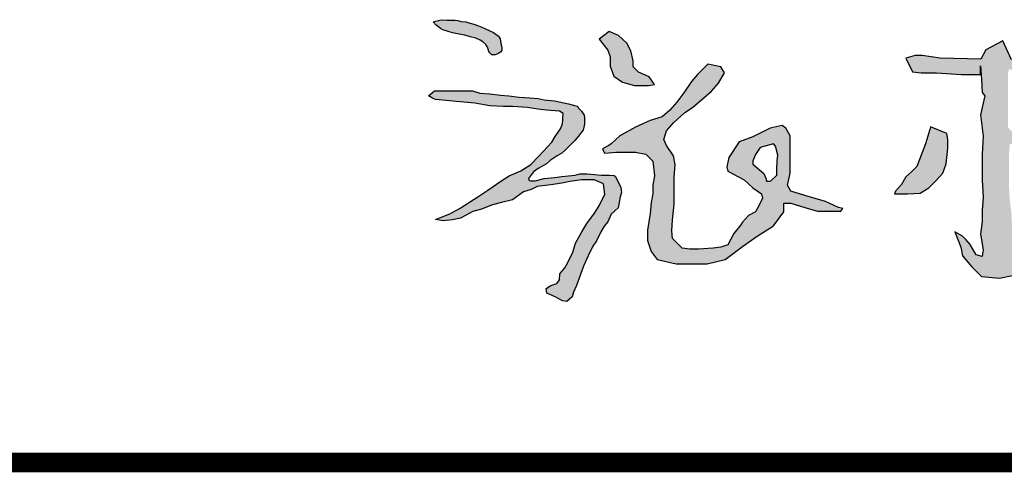
# Model space of a CAD drawing. Units: millimetres. Extents: x -964427 to -863539, y 2726378 to 2766677.
# Drawn here: x -924305 to -923676, y 2731696 to 2731985 of the extents above; entities that cross this region are included whole.
import ezdxf
from ezdxf.enums import TextEntityAlignment as Align

# ---------------------------------------------------------------- set-up
doc = ezdxf.new("R2010")
doc.units = ezdxf.units.MM
doc.layers.add('0-TK-TEXT', color=7, linetype='Continuous')
doc.layers.add('0-WK-TK', color=7, linetype='Continuous')
doc.styles.add('中元图签-中文', font='simfang.ttf', dxfattribs={"width": 0.75})
doc.styles.add('中元图签-英文', font='ARIALN.TTF', dxfattribs={"width": 0.75})

# ---------------------------------------------------------------- blocks, each defined once
blk = doc.blocks.new('vhtemplate_1.中元图框_横式A1_GJ_国际院专用')
at = {"layer": '0-WK-TK', "const_width": 0.25}
blk.add_lwpolyline([(831, 106), (761, 106)], dxfattribs=at)
at = {"layer": '0-TK-TEXT', "style": '中元图签-中文', "width": 0.75}
for tag, height, p in [('项目总设计师', 2.5, (793.373, 135.72)), ('项目名称', 3.5, (803.097, 69.452))]:
    blk.add_attdef(tag, text='', height=height, dxfattribs=at).set_placement(p, align=Align.MIDDLE_CENTER)
for tag, height, p in [('项目副总设计师', 2.5, (793.662, 127.601)), ('审定', 2.5, (793.662, 119.601)), ('审核', 2.5, (793.662, 111.601)), ('校对', 2.5, (793.662, 103.625)), ('设计负责人', 2.5, (794.145, 95.457)), ('设计', 2.5, (793.662, 87.601)), ('制图', 2.5, (793.662, 79.601)), ('子项名称', 3.5, (803.52, 55.589)), ('图纸名称', 3.5, (803.805, 47.589)), ('阶段', 2.5, (786.538, 31.517)), ('专业', 2.5, (786.162, 23.601))]:
    blk.add_attdef(tag, text='', height=height, dxfattribs=at).set_placement(p, align=Align.MIDDLE)
at = {"layer": '0-TK-TEXT', "style": '中元图签-英文'}
for tag, p in [('图号', (803.5, 38)), ('图号', (803.384, 37.879)), ('版次', (821.162, 29.838)), ('比例', (821.162, 21.838)), ('日期', (786.263, 13.879))]:
    blk.add_attdef(tag, text='', height=2.5, dxfattribs=at).set_placement(p, align=Align.MIDDLE)
blk = doc.blocks.new('ZLH')
for points in [[(-196245.123, -110570.464), (-196245.151, -110570.417), (-196245.198, -110570.384), (-196245.241, -110570.351), (-196245.307, -110570.323), (-196245.391, -110570.281), (-196245.443, -110570.262), (-196245.505, -110570.234), (-196245.585, -110570.21), (-196245.674, -110570.182), (-196245.726, -110570.168), (-196245.806, -110570.158), (-196245.867, -110570.144), (-196245.914, -110570.139), (-196245.976, -110570.135), (-196246.06, -110570.135), (-196246.155, -110570.13), (-196246.296, -110570.168), (-196246.244, -110570.224), (-196246.206, -110570.252), (-196246.169, -110570.281), (-196246.126, -110570.309), (-196246.032, -110570.337), (-196245.961, -110570.361), (-196245.839, -110570.384), (-196245.74, -110570.398), (-196245.651, -110570.427), (-196245.552, -110570.45), (-196245.472, -110570.488), (-196245.429, -110570.516), (-196245.377, -110570.563), (-196245.344, -110570.61), (-196245.335, -110570.643), (-196245.321, -110570.685), (-196245.307, -110570.709), (-196245.269, -110570.742), (-196245.208, -110570.742), (-196245.151, -110570.723), (-196245.109, -110570.69), (-196245.095, -110570.671), (-196245.095, -110570.624), (-196245.099, -110570.591), (-196245.104, -110570.577)], [(-196243.386, -110570.472), (-196243.238, -110570.661), (-196243.198, -110570.782), (-196243.198, -110570.944), (-196243.13, -110571.119), (-196242.982, -110571.226), (-196242.767, -110571.28), (-196242.524, -110571.28), (-196242.416, -110571.267), (-196242.511, -110571.132), (-196242.699, -110571.051), (-196242.753, -110570.997), (-196242.794, -110570.957), (-196242.794, -110570.849), (-196242.834, -110570.674), (-196242.901, -110570.54), (-196243.05, -110570.405), (-196243.211, -110570.338)], [(-196236.207, -110572.548), (-196236.191, -110572.307), (-196235.965, -110572.322), (-196235.86, -110572.368), (-196235.634, -110572.443), (-196235.227, -110572.443), (-196235.136, -110572.428), (-196235.015, -110572.428), (-196235, -110572.337), (-196235.317, -110572.232), (-196235.634, -110572.187), (-196235.875, -110572.157), (-196236.131, -110572.111), (-196236.222, -110572.021), (-196236.222, -110571.9), (-196236.222, -110571.825), (-196236.222, -110571.584), (-196236.222, -110571.358), (-196236.222, -110571.087), (-196236.222, -110571.074), (-196236.207, -110570.999), (-196235.83, -110571.059), (-196235.558, -110571.014), (-196235.694, -110570.833), (-196236.161, -110570.833), (-196236.313, -110570.501), (-196236.61, -110570.659), (-196236.698, -110570.818), (-196237.413, -110570.803), (-196237.729, -110570.758), (-196237.85, -110570.758), (-196238.016, -110570.803), (-196237.895, -110571.044), (-196237.744, -110571.059), (-196237.473, -110571.059), (-196237.036, -110571.089), (-196236.84, -110571.089), (-196236.734, -110571.089), (-196236.704, -110571.089), (-196236.704, -110570.936), (-196236.689, -110571.177), (-196236.674, -110571.403), (-196236.629, -110571.464), (-196236.704, -110571.795), (-196236.659, -110572.172), (-196236.674, -110572.488), (-196236.674, -110572.684), (-196236.674, -110572.94), (-196236.659, -110573.241), (-196236.674, -110573.467), (-196236.674, -110573.663), (-196236.704, -110573.889), (-196236.659, -110574.16), (-196236.674, -110574.281), (-196236.779, -110574.251), (-196236.885, -110574.07), (-196236.96, -110573.979), (-196237.021, -110573.919), (-196237.156, -110573.844), (-196237.051, -110574.115), (-196237.021, -110574.266), (-196236.855, -110574.462), (-196236.689, -110574.627), (-196236.372, -110574.657), (-196236.146, -110574.612), (-196236.146, -110574.386), (-196236.146, -110574.175), (-196236.146, -110573.844), (-196236.161, -110573.543), (-196236.191, -110573.286), (-196236.207, -110573.03)], [(-196246.275, -110571.377), (-196246.108, -110571.377), (-196246.027, -110571.377), (-196245.834, -110571.377), (-196245.687, -110571.377), (-196245.607, -110571.377), (-196245.48, -110571.417), (-196245.313, -110571.431), (-196245.119, -110571.451), (-196244.972, -110571.464), (-196244.792, -110571.484), (-196244.605, -110571.498), (-196244.458, -110571.511), (-196244.351, -110571.531), (-196244.171, -110571.551), (-196243.924, -110571.604), (-196243.797, -110571.638), (-196243.77, -110571.644), (-196243.757, -110571.671), (-196243.697, -110571.731), (-196243.65, -110571.804), (-196243.643, -110571.845), (-196243.643, -110571.918), (-196243.643, -110571.958), (-196243.67, -110572.065), (-196243.697, -110572.098), (-196243.75, -110572.171), (-196243.817, -110572.245), (-196243.897, -110572.325), (-196243.944, -110572.372), (-196243.984, -110572.418), (-196244.044, -110572.465), (-196244.124, -110572.512), (-196244.244, -110572.598), (-196244.311, -110572.652), (-196244.458, -110572.739), (-196244.538, -110572.792), (-196244.625, -110572.912), (-196244.618, -110572.939), (-196244.592, -110572.952), (-196244.512, -110572.952), (-196244.351, -110572.912), (-196244.164, -110572.892), (-196244.044, -110572.879), (-196243.81, -110572.852), (-196243.724, -110572.832), (-196243.597, -110572.832), (-196243.47, -110572.839), (-196243.35, -110572.852), (-196243.209, -110572.852), (-196243.123, -110572.859), (-196243.103, -110572.879), (-196243.049, -110572.986), (-196243.009, -110573.066), (-196242.996, -110573.159), (-196243.022, -110573.232), (-196243.056, -110573.428), (-196243.176, -110573.534), (-196243.236, -110573.668), (-196243.303, -110573.748), (-196243.363, -110573.855), (-196243.437, -110574.001), (-196243.497, -110574.095), (-196243.583, -110574.268), (-196243.664, -110574.449), (-196243.764, -110574.722), (-196243.784, -110574.789), (-196243.837, -110574.902), (-196243.864, -110574.982), (-196243.957, -110575.069), (-196244.031, -110575.056), (-196244.158, -110574.982), (-196244.305, -110574.922), (-196244.318, -110574.836), (-196244.238, -110574.789), (-196244.131, -110574.749), (-196244.084, -110574.689), (-196244.078, -110574.582), (-196243.991, -110574.475), (-196243.944, -110574.395), (-196243.851, -110574.202), (-196243.804, -110574.042), (-196243.69, -110573.848), (-196243.603, -110573.701), (-196243.47, -110573.521), (-196243.383, -110573.381), (-196243.29, -110573.187), (-196243.31, -110573.007), (-196243.477, -110572.934), (-196243.697, -110572.934), (-196243.904, -110572.967), (-196244.044, -110572.994), (-196244.238, -110573.021), (-196244.472, -110573.054), (-196244.578, -110573.107), (-196244.712, -110573.147), (-196244.906, -110573.288), (-196245.099, -110573.334), (-196245.26, -110573.374), (-196245.453, -110573.448), (-196245.6, -110573.488), (-196245.821, -110573.608), (-196245.961, -110573.634), (-196246.121, -110573.655), (-196246.255, -110573.628), (-196246.008, -110573.528), (-196245.827, -110573.434), (-196245.66, -110573.328), (-196245.5, -110573.221), (-196245.34, -110573.114), (-196245.113, -110572.961), (-196244.966, -110572.867), (-196244.759, -110572.78), (-196244.585, -110572.667), (-196244.445, -110572.52), (-196244.218, -110572.273), (-196244.158, -110572.173), (-196244.064, -110572.04), (-196244.031, -110571.953), (-196244.024, -110571.886), (-196244.024, -110571.853), (-196244.017, -110571.773), (-196244.084, -110571.733), (-196244.311, -110571.713), (-196244.465, -110571.699), (-196244.645, -110571.666), (-196244.899, -110571.653), (-196245.066, -110571.653), (-196245.306, -110571.639), (-196245.567, -110571.593), (-196245.827, -110571.566), (-196246.255, -110571.526), (-196246.308, -110571.506), (-196246.381, -110571.466)], [(-196237.82, -110572.699), (-196237.91, -110572.789), (-196238.016, -110572.88), (-196238.091, -110573.015), (-196238.197, -110573.136), (-196238.212, -110573.181), (-196237.986, -110573.181), (-196237.76, -110573.166), (-196237.609, -110573.076), (-196237.488, -110572.955), (-196237.367, -110572.819), (-196237.307, -110572.654), (-196237.277, -110572.383), (-196237.277, -110572.232), (-196237.292, -110572.126), (-196237.579, -110572.006), (-196237.594, -110572.051), (-196237.669, -110572.307), (-196237.729, -110572.458)]]:
    blk.add_hatch(color=256).paths.add_polyline_path(points)
h = blk.add_hatch(color=256)
h.paths.add_polyline_path([(-196242.57, -110572.484), (-196242.449, -110572.605), (-196242.419, -110572.862), (-196242.449, -110573.028), (-196242.449, -110573.179), (-196242.479, -110573.33), (-196242.495, -110573.527), (-196242.54, -110573.814), (-196242.54, -110573.996), (-196242.479, -110574.192), (-196242.374, -110574.328), (-196242.041, -110574.404), (-196241.753, -110574.404), (-196241.496, -110574.404), (-196241.178, -110574.328), (-196240.875, -110574.102), (-196240.618, -110573.92), (-196240.33, -110573.739), (-196240.149, -110573.497), (-196240.149, -110573.345), (-196240.028, -110573.345), (-196239.786, -110573.421), (-196239.559, -110573.482), (-196239.15, -110573.482), (-196239.12, -110573.436), (-196239.195, -110573.421), (-196239.422, -110573.315), (-196239.786, -110573.209), (-196240.028, -110573.134), (-196240.088, -110573.028), (-196240.043, -110572.816), (-196240.043, -110572.544), (-196240.043, -110572.347), (-196240.043, -110572.302), (-196240.043, -110572.166), (-196240.119, -110572.03), (-196240.179, -110571.985), (-196240.391, -110572.03), (-196240.694, -110572.181), (-196240.936, -110572.272), (-196241.117, -110572.544), (-196241.148, -110572.71), (-196241.133, -110572.786), (-196240.845, -110572.937), (-196240.694, -110573.073), (-196240.542, -110573.179), (-196240.527, -110573.255), (-196240.588, -110573.391), (-196240.648, -110573.497), (-196240.769, -110573.557), (-196240.875, -110573.678), (-196240.906, -110573.723), (-196241.027, -110573.875), (-196241.133, -110574.071), (-196241.254, -110574.117), (-196241.39, -110574.132), (-196241.647, -110574.147), (-196241.798, -110574.147), (-196241.935, -110574.132), (-196242.101, -110573.965), (-196242.116, -110573.829), (-196242.101, -110573.633), (-196242.071, -110573.361), (-196242.071, -110573.073), (-196242.071, -110572.892), (-196242.056, -110572.665), (-196242.086, -110572.514), (-196242.207, -110572.332), (-196242.252, -110572.226), (-196242.207, -110572.075), (-196242.086, -110571.939), (-196241.889, -110571.758), (-196241.753, -110571.667), (-196241.556, -110571.501), (-196241.42, -110571.38), (-196241.299, -110571.244), (-196241.193, -110571.062), (-196241.254, -110570.956), (-196241.481, -110570.911), (-196241.662, -110571.092), (-196241.768, -110571.213), (-196241.904, -110571.41), (-196242.025, -110571.576), (-196242.147, -110571.712), (-196242.283, -110571.833), (-196242.495, -110571.894), (-196242.752, -110572.015), (-196243.024, -110572.166), (-196243.176, -110572.302), (-196243.221, -110572.332), (-196243.327, -110572.393), (-196243.297, -110572.468), (-196243.085, -110572.453), (-196242.933, -110572.453), (-196242.752, -110572.453)])
h.paths.add_polyline_path([(-196240.692, -110572.6), (-196240.65, -110572.493), (-196240.565, -110572.366), (-196240.331, -110572.302), (-196240.299, -110572.345), (-196240.256, -110572.504), (-196240.267, -110572.6), (-196240.277, -110572.748), (-196240.277, -110572.855), (-196240.384, -110572.961), (-196240.458, -110572.961), (-196240.469, -110572.908), (-196240.501, -110572.823), (-196240.692, -110572.663)], flags=16)
for points in [[(-196246.296, -110570.168), (-196246.155, -110570.13), (-196246.06, -110570.135), (-196245.976, -110570.135), (-196245.914, -110570.139), (-196245.867, -110570.144), (-196245.806, -110570.158), (-196245.726, -110570.168), (-196245.674, -110570.182), (-196245.585, -110570.21), (-196245.505, -110570.234), (-196245.443, -110570.262), (-196245.391, -110570.281), (-196245.307, -110570.323), (-196245.241, -110570.351), (-196245.198, -110570.384), (-196245.151, -110570.417), (-196245.123, -110570.464), (-196245.104, -110570.577), (-196245.099, -110570.591), (-196245.095, -110570.624), (-196245.095, -110570.671), (-196245.109, -110570.69), (-196245.151, -110570.723), (-196245.208, -110570.742), (-196245.269, -110570.742), (-196245.307, -110570.709), (-196245.321, -110570.685), (-196245.335, -110570.643), (-196245.344, -110570.61), (-196245.377, -110570.563), (-196245.429, -110570.516), (-196245.472, -110570.488), (-196245.552, -110570.45), (-196245.651, -110570.427), (-196245.74, -110570.398), (-196245.839, -110570.384), (-196245.961, -110570.361), (-196246.032, -110570.337), (-196246.126, -110570.309), (-196246.169, -110570.281), (-196246.206, -110570.252), (-196246.244, -110570.224)], [(-196243.386, -110570.472), (-196243.238, -110570.661), (-196243.198, -110570.782), (-196243.198, -110570.944), (-196243.13, -110571.119), (-196242.982, -110571.226), (-196242.767, -110571.28), (-196242.524, -110571.28), (-196242.416, -110571.267), (-196242.511, -110571.132), (-196242.699, -110571.051), (-196242.753, -110570.997), (-196242.794, -110570.957), (-196242.794, -110570.849), (-196242.834, -110570.674), (-196242.901, -110570.54), (-196243.05, -110570.405), (-196243.211, -110570.338)], [(-196241.481, -110570.911), (-196241.662, -110571.092), (-196241.768, -110571.213), (-196241.904, -110571.41), (-196242.025, -110571.576), (-196242.147, -110571.712), (-196242.283, -110571.833), (-196242.495, -110571.894), (-196242.752, -110572.015), (-196243.024, -110572.166), (-196243.176, -110572.302), (-196243.221, -110572.332), (-196243.327, -110572.393), (-196243.297, -110572.468), (-196243.085, -110572.453), (-196242.933, -110572.453), (-196242.752, -110572.453), (-196242.57, -110572.484), (-196242.449, -110572.605), (-196242.419, -110572.862), (-196242.449, -110573.028), (-196242.449, -110573.179), (-196242.479, -110573.33), (-196242.495, -110573.527), (-196242.54, -110573.814), (-196242.54, -110573.996), (-196242.479, -110574.192), (-196242.374, -110574.328), (-196242.041, -110574.404), (-196241.753, -110574.404), (-196241.496, -110574.404), (-196241.178, -110574.328), (-196240.875, -110574.102), (-196240.618, -110573.92), (-196240.33, -110573.739), (-196240.149, -110573.497), (-196240.149, -110573.345), (-196240.028, -110573.345), (-196239.786, -110573.421), (-196239.559, -110573.482), (-196239.15, -110573.482), (-196239.12, -110573.436), (-196239.195, -110573.421), (-196239.422, -110573.315), (-196239.786, -110573.209), (-196240.028, -110573.134), (-196240.088, -110573.028), (-196240.043, -110572.816), (-196240.043, -110572.544), (-196240.043, -110572.347), (-196240.043, -110572.302), (-196240.043, -110572.166), (-196240.119, -110572.03), (-196240.179, -110571.985), (-196240.391, -110572.03), (-196240.694, -110572.181), (-196240.936, -110572.272), (-196241.117, -110572.544), (-196241.148, -110572.71), (-196241.133, -110572.786), (-196240.845, -110572.937), (-196240.694, -110573.073), (-196240.542, -110573.179), (-196240.527, -110573.255), (-196240.588, -110573.391), (-196240.648, -110573.497), (-196240.769, -110573.557), (-196240.875, -110573.678), (-196240.906, -110573.723), (-196241.027, -110573.875), (-196241.133, -110574.071), (-196241.254, -110574.117), (-196241.39, -110574.132), (-196241.647, -110574.147), (-196241.798, -110574.147), (-196241.935, -110574.132), (-196242.101, -110573.965), (-196242.116, -110573.829), (-196242.101, -110573.633), (-196242.071, -110573.361), (-196242.071, -110573.361), (-196242.071, -110573.073), (-196242.071, -110572.892), (-196242.056, -110572.665), (-196242.086, -110572.514), (-196242.207, -110572.332), (-196242.252, -110572.226), (-196242.207, -110572.075), (-196242.086, -110571.939), (-196241.889, -110571.758), (-196241.753, -110571.667), (-196241.556, -110571.501), (-196241.42, -110571.38), (-196241.299, -110571.244), (-196241.193, -110571.062), (-196241.254, -110570.956)], [(-196246.275, -110571.377), (-196246.108, -110571.377), (-196246.027, -110571.377), (-196245.834, -110571.377), (-196245.687, -110571.377), (-196245.607, -110571.377), (-196245.48, -110571.417), (-196245.313, -110571.431), (-196245.119, -110571.451), (-196244.972, -110571.464), (-196244.792, -110571.484), (-196244.605, -110571.498), (-196244.458, -110571.511), (-196244.351, -110571.531), (-196244.171, -110571.551), (-196243.924, -110571.604), (-196243.797, -110571.638), (-196243.77, -110571.644), (-196243.757, -110571.671), (-196243.697, -110571.731), (-196243.65, -110571.804), (-196243.643, -110571.845), (-196243.643, -110571.918), (-196243.643, -110571.958), (-196243.67, -110572.065), (-196243.697, -110572.098), (-196243.75, -110572.171), (-196243.817, -110572.245), (-196243.897, -110572.325), (-196243.944, -110572.372), (-196243.984, -110572.418), (-196244.044, -110572.465), (-196244.124, -110572.512), (-196244.244, -110572.598), (-196244.311, -110572.652), (-196244.458, -110572.739), (-196244.538, -110572.792), (-196244.625, -110572.912), (-196244.618, -110572.939), (-196244.592, -110572.952), (-196244.512, -110572.952), (-196244.351, -110572.912), (-196244.164, -110572.892), (-196244.044, -110572.879), (-196243.81, -110572.852), (-196243.724, -110572.832), (-196243.597, -110572.832), (-196243.47, -110572.839), (-196243.35, -110572.852), (-196243.209, -110572.852), (-196243.123, -110572.859), (-196243.103, -110572.879), (-196243.049, -110572.986), (-196243.009, -110573.066), (-196242.996, -110573.159), (-196243.022, -110573.232), (-196243.056, -110573.428), (-196243.176, -110573.534), (-196243.236, -110573.668), (-196243.303, -110573.748), (-196243.363, -110573.855), (-196243.437, -110574.001), (-196243.497, -110574.095), (-196243.583, -110574.268), (-196243.664, -110574.449), (-196243.764, -110574.722), (-196243.784, -110574.789), (-196243.837, -110574.902), (-196243.864, -110574.982), (-196243.957, -110575.069), (-196244.031, -110575.056), (-196244.158, -110574.982), (-196244.305, -110574.922), (-196244.318, -110574.836), (-196244.238, -110574.789), (-196244.131, -110574.749), (-196244.084, -110574.689), (-196244.078, -110574.582), (-196243.991, -110574.475), (-196243.944, -110574.395), (-196243.851, -110574.202), (-196243.804, -110574.042), (-196243.69, -110573.848), (-196243.603, -110573.701), (-196243.47, -110573.521), (-196243.383, -110573.381), (-196243.29, -110573.187), (-196243.31, -110573.007), (-196243.477, -110572.934), (-196243.697, -110572.934), (-196243.904, -110572.967), (-196244.044, -110572.994), (-196244.238, -110573.021), (-196244.472, -110573.054), (-196244.578, -110573.107), (-196244.712, -110573.147), (-196244.906, -110573.288), (-196245.099, -110573.334), (-196245.26, -110573.374), (-196245.453, -110573.448), (-196245.6, -110573.488), (-196245.821, -110573.608), (-196245.961, -110573.634), (-196246.121, -110573.655), (-196246.255, -110573.628), (-196246.008, -110573.528), (-196245.827, -110573.434), (-196245.66, -110573.328), (-196245.5, -110573.221), (-196245.34, -110573.114), (-196245.113, -110572.961), (-196244.966, -110572.867), (-196244.759, -110572.78), (-196244.585, -110572.667), (-196244.445, -110572.52), (-196244.218, -110572.273), (-196244.158, -110572.173), (-196244.064, -110572.04), (-196244.031, -110571.953), (-196244.024, -110571.886), (-196244.024, -110571.853), (-196244.017, -110571.773), (-196244.084, -110571.733), (-196244.311, -110571.713), (-196244.465, -110571.699), (-196244.645, -110571.666), (-196244.899, -110571.653), (-196245.066, -110571.653), (-196245.306, -110571.639), (-196245.567, -110571.593), (-196245.827, -110571.566), (-196246.255, -110571.526), (-196246.308, -110571.506), (-196246.381, -110571.466)], [(-196237.594, -110572.051), (-196237.669, -110572.307), (-196237.729, -110572.458), (-196237.82, -110572.699), (-196237.91, -110572.789), (-196238.016, -110572.88), (-196238.091, -110573.015), (-196238.197, -110573.136), (-196238.212, -110573.181), (-196237.986, -110573.181), (-196237.76, -110573.166), (-196237.609, -110573.076), (-196237.488, -110572.955), (-196237.367, -110572.819), (-196237.307, -110572.654), (-196237.277, -110572.383), (-196237.277, -110572.232), (-196237.292, -110572.126), (-196237.579, -110572.006)], [(-196240.692, -110572.663), (-196240.501, -110572.823), (-196240.469, -110572.908), (-196240.458, -110572.961), (-196240.384, -110572.961), (-196240.277, -110572.855), (-196240.277, -110572.748), (-196240.267, -110572.6), (-196240.256, -110572.504), (-196240.299, -110572.345), (-196240.331, -110572.302), (-196240.565, -110572.366), (-196240.65, -110572.493), (-196240.692, -110572.6)]]:
    blk.add_lwpolyline(points, close=True)
blk.add_lwpolyline([(-196236.161, -110570.833), (-196236.313, -110570.501), (-196236.61, -110570.659), (-196236.698, -110570.818), (-196237.413, -110570.803), (-196237.729, -110570.758), (-196237.85, -110570.758), (-196238.016, -110570.803), (-196237.895, -110571.044), (-196237.744, -110571.059), (-196237.473, -110571.059), (-196237.036, -110571.089), (-196236.84, -110571.089), (-196236.734, -110571.089), (-196236.704, -110571.089), (-196236.704, -110570.936), (-196236.689, -110571.177), (-196236.674, -110571.403), (-196236.629, -110571.464), (-196236.704, -110571.795), (-196236.659, -110572.172), (-196236.659, -110572.172), (-196236.674, -110572.488), (-196236.674, -110572.684), (-196236.674, -110572.94), (-196236.659, -110573.241), (-196236.674, -110573.467), (-196236.674, -110573.663), (-196236.704, -110573.889), (-196236.659, -110574.16), (-196236.674, -110574.281), (-196236.779, -110574.251), (-196236.885, -110574.07), (-196236.96, -110573.979), (-196237.021, -110573.919), (-196237.156, -110573.844), (-196237.051, -110574.115), (-196237.021, -110574.266), (-196236.855, -110574.462), (-196236.689, -110574.627), (-196236.372, -110574.657), (-196236.146, -110574.612)])
blk = doc.blocks.new('ddqm')
at = {"color": 7, "xscale": 0.7290000000000001, "yscale": 0.7290000000000001, "zscale": 0.7290000000000001}
blk.add_blockref('ZLH', (146506.884, 79559.889), dxfattribs=at)
blk = doc.blocks.new('A$C58870189')
blk.add_blockref('ddqm', (-3477.108, 1157.391))
blk = doc.blocks.new('A$C24416D21')
blk.add_blockref('A$C58870189', (0, 0))

msp = doc.modelspace()

# ---------------------------------------------------------------- block references
at = {"xscale": 50, "yscale": 50, "zscale": 50}
for name, p in [('vhtemplate_1.中元图框_横式A1_GJ_国际院专用', (-964402.08, 2726402.68)), ('A$C24416D21', (-922352.08, 2726402.68))]:
    msp.add_blockref(name, p, dxfattribs=at)

doc.saveas('drawing.dxf')
